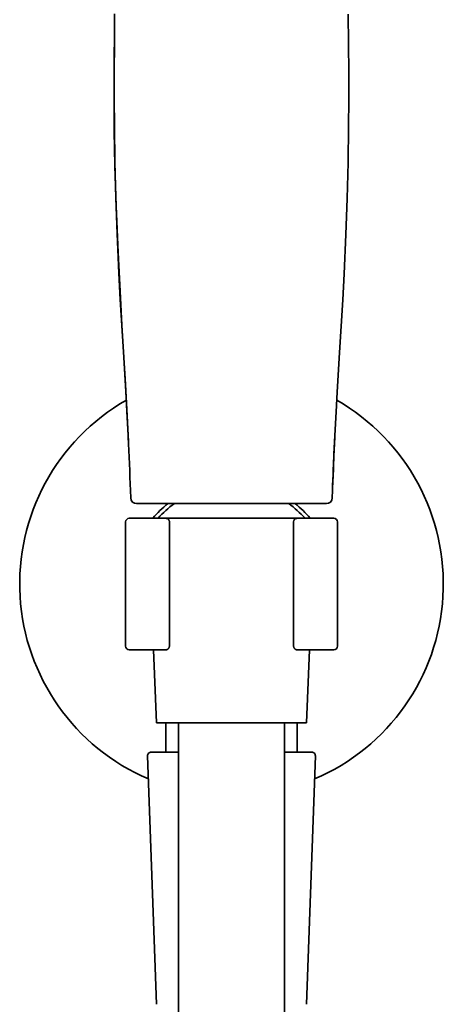
# Model space of a CAD drawing. Extents: x 73 to 392, y 29 to 1096.
# Drawn here: x 317 to 375, y 637 to 771 of the extents above; entities that cross this region are included whole.
import ezdxf

# ---------------------------------------------------------------- set-up
doc = ezdxf.new("R2010")
doc.units = 0

msp = doc.modelspace()

# ---------------------------------------------------------------- linework, layer by layer
at = {"color": 7, "lineweight": 35}
for p, q in [((360.41, 713.58), (360.36, 712.65)), ((332.51, 705.86), (332.48, 706.88)), ((360.14, 706.88), (360.1, 705.86)), ((333.31, 705.08), (333.32, 705.08)), ((333.32, 705.08), (333.33, 705.08)), ((333.33, 705.08), (334.33, 705.08)), ((334.33, 705.08), (336.45, 705.08)), ((336.45, 705.08), (340.54, 705.08)), ((340.54, 705.08), (336.45, 705.08)), ((340.54, 705.08), (340.66, 705.08)), ((340.66, 705.08), (346.31, 705.08)), ((346.31, 705.08), (340.66, 705.08)), ((346.31, 705.08), (356.16, 705.08)), ((352.09, 705.08), (346.31, 705.08)), ((356.16, 705.08), (352.09, 705.08)), ((356.16, 705.08), (358.28, 705.08)), ((358.28, 705.08), (359.28, 705.08)), ((358.71, 705.08), (358.28, 705.08)), ((359.28, 705.08), (359.29, 705.08)), ((359.29, 705.08), (359.3, 705.08)), ((331.81, 685.58), (331.81, 702.58)), ((337.31, 703.08), (332.31, 703.08)), ((334.81, 703.08), (346.31, 703.08)), ((355.31, 703.08), (337.24, 703.08)), ((337.81, 702.58), (337.81, 685.58)), ((346.31, 703.08), (357.81, 703.08)), ((354.81, 685.58), (354.81, 702.58)), ((360.31, 703.08), (355.31, 703.08)), ((360.81, 685.58), (360.81, 702.58)), ((337.31, 685.08), (332.31, 685.08)), ((335.61, 685.08), (336.06, 675.08)), ((360.31, 685.08), (355.31, 685.08)), ((357, 685.08), (356.56, 675.08)), ((346.31, 675.08), (336.06, 675.08)), ((337.31, 671.08), (337.31, 675.08)), ((339.06, 496.18), (339.06, 675.08)), ((356.56, 675.08), (346.31, 675.08)), ((353.56, 496.18), (353.56, 675.08)), ((355.31, 671.08), (355.31, 675.08)), ((335.32, 671.08), (339.06, 671.08)), ((353.56, 671.08), (357.29, 671.08)), ((334.82, 670.57), (336.04, 636.57)), ((357.79, 670.57), (356.57, 636.57))]:
    msp.add_line(p, q, dxfattribs=at)
for points in [[(332.2, 713.64), (331.99, 717.71), (331.84, 720.42), (331.51, 725.84), (331.08, 733.03), (330.88, 736.62), (330.64, 742.01), (330.47, 746.91), (330.35, 751.82), (330.29, 756.73), (330.26, 760.41), (330.26, 764.09), (330.28, 768.09), (330.31, 772.09)], [(362.3, 772.07), (362.34, 768.06), (362.35, 764.05), (362.35, 760.36), (362.32, 756.68), (362.26, 751.76), (362.14, 746.85), (361.97, 741.93), (361.72, 736.54), (361.53, 732.95), (361.1, 725.77), (360.77, 720.35), (360.62, 717.64), (360.41, 713.58)], [(330.24, 767.57), (330.22, 761.82), (330.26, 756.06), (330.35, 751.32), (330.51, 745.79), (330.77, 739.47), (331.09, 733.26), (331.3, 729.49), (331.78, 721.38), (331.98, 717.97), (332.21, 713.58)]]:
    msp.add_lwpolyline(points, dxfattribs=at)
for centre, radius, start, end in [((346.31, 694.08), 29, 119.778, 246.9197), ((346.31, 694.08), 29, 293.0804, 60.2215), ((-621.25, 671.61), 954.38, 2.11809, 2.55528), ((1392.56, 668.31), 1033.14, 177.45617, 177.84298), ((794.93, 692.7), 435.03, 177.3719, 178.132), ((333.31, 705.88), 0.8, 181.7289, 270.0021), ((346.31, 694.08), 14.04, 128.4306, 140.1387), ((346.31, 694.08), 13.5, 125.4309, 138.1898), ((346.31, 694.08), 13.5, 41.8103, 54.569), ((346.31, 694.08), 14.04, 39.8614, 51.5695), ((359.3, 705.88), 0.8, 269.9987, 358.2654), ((332.31, 702.58), 0.5, 89.9999, 180), ((337.31, 702.58), 0.5, 44.0922, 90), ((337.3, 702.58), 0.513, 33.8979, 43.9704), ((337.28, 702.57), 0.529, 22.8674, 33.1146), ((337.29, 702.58), 0.516, 11.4316, 22.3324), ((337.31, 702.58), 0.5, 0.0078, 10.9398), ((355.31, 702.58), 0.5, 169.0602, 179.9922), ((355.32, 702.58), 0.516, 157.6676, 168.5684), ((355.33, 702.57), 0.529, 146.8854, 157.1326), ((355.32, 702.58), 0.513, 136.0287, 146.1022), ((355.31, 702.58), 0.5, 90, 135.9078), ((360.31, 702.58), 0.5, 0, 90.0001), ((332.31, 685.58), 0.5, 180, 270), ((346.31, 694.08), 14.04, 219.8614, 220.4109), ((337.31, 685.58), 0.5, 270, 317.9969), ((337.28, 685.6), 0.529, 318.2345, 329.5329), ((337.3, 685.59), 0.504, 329.9959, 341.1307), ((337.29, 685.59), 0.515, 341.3269, 350.9597), ((337.3, 685.59), 0.509, 351.17, 359.9162), ((355.31, 685.59), 0.509, 180.0838, 188.83), ((355.32, 685.59), 0.515, 189.0403, 198.6731), ((355.31, 685.59), 0.504, 198.8693, 210.004), ((355.33, 685.6), 0.529, 210.4671, 221.7655), ((355.31, 685.58), 0.5, 222.0031, 270), ((346.31, 694.08), 14.04, 319.5894, 320.1385), ((360.31, 685.58), 0.5, 270, 0), ((335.32, 670.58), 0.5, 90, 182.0454), ((357.29, 670.58), 0.5, 357.9546, 90)]:
    msp.add_arc(centre, radius, start, end, dxfattribs=at)

doc.saveas('drawing.dxf')
